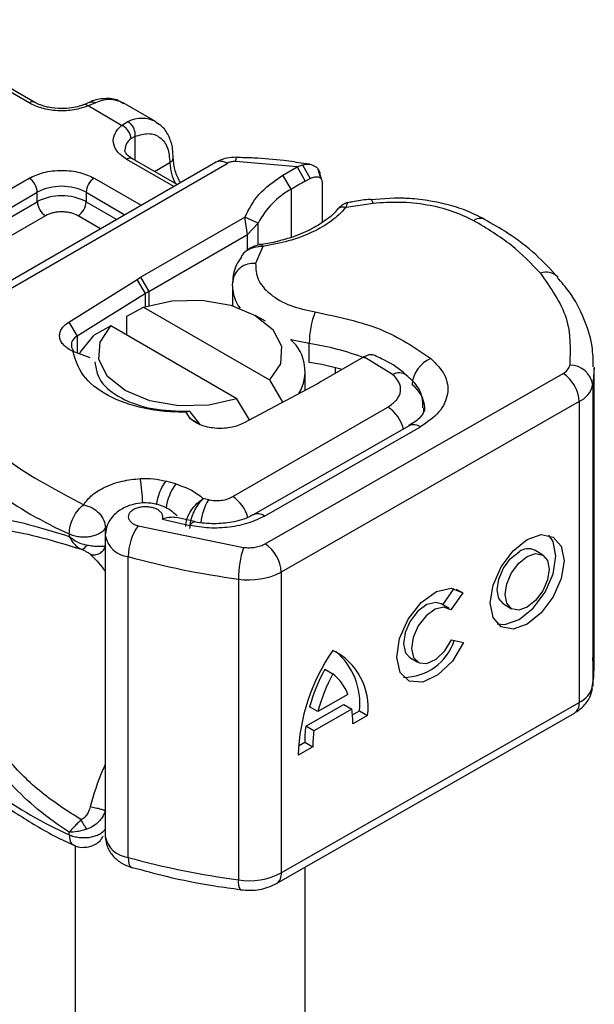
# Model space of a CAD drawing. Units: millimetres. Extents: x 0 to 420, y 0 to 297.
# Drawn here: x 148 to 150, y 78 to 81 of the extents above; entities that cross this region are included whole.
import ezdxf

# ---------------------------------------------------------------- set-up
doc = ezdxf.new("R2010")
doc.units = ezdxf.units.MM

msp = doc.modelspace()

# ---------------------------------------------------------------- linework, layer by layer
at = {"color": 7, "linetype": 'Continuous', "lineweight": 25}
for p, q in [((148.3518, 80.6451), (147.9369, 80.8846)), ((148.3684, 80.6467), (147.9536, 80.8862)), ((148.5276, 80.6473), (148.51, 80.6401)), ((148.5436, 80.6454), (148.5224, 80.6364)), ((148.6196, 80.5803), (148.5224, 80.6364)), ((148.7181, 80.5911), (148.6239, 80.6455)), ((148.6196, 80.5803), (148.6379, 80.591)), ((148.6582, 80.5485), (148.6469, 80.5421)), ((148.6582, 80.5485), (148.6582, 80.4795)), ((148.7706, 80.4033), (148.6346, 80.4818)), ((148.7804, 80.4089), (148.6513, 80.4835)), ((148.8918, 80.4732), (148.0233, 79.9719)), ((148.0567, 79.9686), (148.9251, 80.4699)), ((148.7151, 80.4466), (148.7596, 80.4723)), ((149.1288, 80.4602), (148.9501, 80.4755)), ((149.0871, 80.4362), (149.1288, 80.4602)), ((149.1288, 80.4602), (149.1441, 80.4664)), ((149.1288, 80.4602), (149.1517, 80.419)), ((149.1441, 80.4664), (149.1665, 80.4269)), ((149.165, 80.4675), (149.1475, 80.47)), ((149.197, 80.4265), (149.1895, 80.4527)), ((147.8475, 80.1363), (148.3518, 80.4274)), ((148.5403, 80.4274), (148.6763, 80.3489)), ((149.1113, 80.3957), (149.0871, 80.4362)), ((149.1517, 80.419), (149.1665, 80.4269)), ((149.1949, 80.4349), (149.1978, 80.4255)), ((149.1113, 80.3957), (149.1113, 80.256)), ((149.2005, 80.4167), (149.2005, 80.2991)), ((147.871, 80.0954), (148.3753, 80.3866)), ((148.3753, 80.3593), (148.3753, 80.3866)), ((148.5167, 80.3866), (148.5167, 80.3593)), ((148.5167, 80.3866), (148.6292, 80.3216)), ((149.41, 80.3698), (149.3415, 80.3649)), ((147.871, 80.0682), (148.3753, 80.3593)), ((148.5167, 80.3593), (148.6056, 80.308)), ((149.3483, 80.3542), (149.27, 80.3421)), ((148.3989, 80.3185), (147.8946, 80.0274)), ((148.5585, 80.2808), (148.4932, 80.3185)), ((148.6747, 80.1403), (148.9771, 80.3149)), ((148.9843, 80.2646), (148.9771, 80.3149)), ((149.0153, 80.297), (148.9771, 80.3149)), ((148.9843, 80.2646), (149.0153, 80.297)), ((149.0153, 80.2366), (149.0153, 80.297)), ((148.6983, 80.0995), (148.9843, 80.2646)), ((148.9843, 80.2195), (148.9843, 80.2646)), ((149.0291, 80.2297), (149.0081, 80.1799)), ((148.9722, 80.2087), (148.9657, 80.2002)), ((148.6645, 80.1342), (148.6747, 80.1403)), ((148.6747, 80.1403), (148.6983, 80.0995)), ((148.4665, 80.0104), (148.6645, 80.1342)), ((148.689, 80.0939), (148.6645, 80.1342)), ((148.9408, 80.1158), (148.9416, 80.1282)), ((148.9408, 80.1158), (148.9408, 80.0581)), ((148.689, 80.0939), (148.491, 79.9701)), ((148.689, 80.0558), (148.689, 80.0939)), ((148.6983, 80.0995), (148.6983, 80.0587)), ((148.6347, 80.0274), (148.6831, 80.0539)), ((148.6831, 80.0539), (149.0482, 79.8431)), ((148.6347, 79.9729), (148.6347, 80.0274)), ((149.0366, 80.0131), (149.0071, 80.0301)), ((148.4665, 80.0104), (148.491, 79.9701)), ((148.5888, 79.9995), (148.5404, 79.9729)), ((148.9539, 79.7887), (148.5888, 79.9995)), ((148.491, 79.9701), (148.491, 79.921)), ((149.1635, 79.894), (149.1635, 79.9484)), ((148.5282, 79.9072), (148.4788, 79.9256)), ((149.3189, 79.9081), (149.198, 79.8383)), ((149.3221, 79.9099), (149.3189, 79.9081)), ((149.4047, 79.8591), (149.3221, 79.9099)), ((149.0355, 79.3686), (149.899, 79.862)), ((149.1518, 79.8134), (149.1518, 79.8668)), ((149.2391, 79.862), (149.2391, 79.8788)), ((149.9888, 79.0062), (149.9888, 79.8772)), ((149.1873, 79.8323), (148.9729, 79.7181)), ((149.0482, 79.8431), (149.0862, 79.7785)), ((149.198, 79.8383), (149.1873, 79.8323)), ((149.9849, 79.8279), (149.9849, 78.9569)), ((148.99, 79.7272), (148.9539, 79.7887)), ((149.9459, 79.7803), (149.0824, 79.2868)), ((149.9459, 79.7803), (149.9459, 78.9093)), ((148.8163, 79.7524), (148.8067, 79.75)), ((148.8182, 79.7319), (148.8067, 79.75)), ((148.8189, 79.7502), (148.8163, 79.7524)), ((148.8471, 79.7142), (148.8189, 79.7502)), ((148.9417, 79.5053), (149.3913, 79.7648)), ((148.8182, 79.7319), (148.8471, 79.7142)), ((149.4527, 79.7106), (149.0009, 79.4524)), ((149.0339, 79.449), (149.4858, 79.7072)), ((148.7765, 79.5421), (148.7477, 79.5503)), ((148.871, 79.4965), (148.8563, 79.4997)), ((148.7377, 79.4403), (148.8169, 79.4218)), ((148.8311, 79.433), (148.7789, 79.4452)), ((148.4677, 79.3975), (148.4677, 79.3903)), ((148.5728, 79.4149), (148.5761, 79.4199)), ((148.5728, 79.3956), (148.5728, 79.4149)), ((148.6674, 79.4208), (148.9732, 79.3585)), ((148.5723, 79.3924), (148.5723, 78.5214)), ((149.8403, 79.3362), (149.8168, 79.3499)), ((148.6387, 78.4606), (148.6387, 79.3316)), ((149.0824, 79.2868), (149.0824, 78.4158)), ((148.9579, 79.2666), (148.9579, 78.3956)), ((149.5507, 79.1916), (149.5838, 79.2391)), ((149.6081, 79.2266), (149.5737, 79.1774)), ((149.5891, 79.2377), (149.6081, 79.2266)), ((149.5688, 79.1811), (149.5453, 79.1947)), ((149.7263, 79.1946), (149.7497, 79.1809)), ((149.5755, 79.0904), (149.6107, 79.0825)), ((149.4548, 79.0394), (149.4782, 79.0258)), ((149.2082, 79.0056), (149.2317, 78.9919)), ((149.2754, 78.9328), (149.188, 78.8829)), ((149.0824, 78.4158), (149.9459, 78.9093)), ((149.1533, 78.8408), (149.2632, 78.9036)), ((149.188, 78.8829), (149.1645, 78.8965)), ((149.2866, 78.89), (149.1767, 78.8272)), ((149.2632, 78.9036), (149.2866, 78.89)), ((149.2886, 78.8736), (149.309, 78.8853)), ((149.309, 78.8853), (149.3325, 78.8716)), ((149.0685, 78.3853), (149.9321, 78.8787)), ((149.3325, 78.8716), (149.2896, 78.8471)), ((149.1767, 78.8272), (149.1533, 78.8408)), ((149.1738, 78.7809), (149.1309, 78.7564)), ((149.1318, 78.784), (149.1504, 78.7946)), ((149.1504, 78.7946), (149.1738, 78.7809)), ((148.4677, 78.5266), (148.4677, 78.5337)), ((148.4852, 78.4949), (148.4852, 73.9333)), ((148.6485, 78.4315), (148.6502, 78.431)), ((149.1518, 73.9333), (149.1518, 78.4329))]:
    msp.add_line(p, q, dxfattribs=at)
at = {"color": 7, "linetype": 'Continuous', "lineweight": 25, "flags": 128}
for points in [[(149.3413, 80.3661), (149.3415, 80.3661), (149.3436, 80.3646), (149.3459, 80.3606), (149.3483, 80.3542)], [(148.6831, 80.0539), (148.7647, 80.072), (148.8521, 80.074), (148.9359, 80.0595), (149.0071, 80.0301), (149.0579, 79.989), (149.083, 79.9407), (149.0797, 79.8902), (149.0482, 79.8431)], [(148.9539, 79.7887), (148.8723, 79.7705), (148.7849, 79.7686), (148.7011, 79.783), (148.6299, 79.8124), (148.5791, 79.8535), (148.554, 79.9019), (148.5573, 79.9523), (148.5888, 79.9995)], [(148.4974, 79.9185), (148.5011, 79.9256), (148.5404, 79.9729)], [(149.1635, 79.9484), (149.1148, 79.9586), (149.1103, 79.9598)], [(149.9888, 79.8805), (149.9885, 79.8647), (149.9849, 79.8279)], [(149.495, 79.7624), (149.4944, 79.7529), (149.4926, 79.7444)], [(148.8169, 79.4218), (148.8214, 79.4278), (148.8258, 79.4315), (148.8298, 79.4327), (148.8309, 79.4326)], [(149.795, 79.3812), (149.8359, 79.3952), (149.8705, 79.3884), (149.8936, 79.3618), (149.9018, 79.3195), (149.8936, 79.268), (149.8705, 79.2149), (149.8359, 79.1686), (149.795, 79.1359), (149.7541, 79.1219), (149.7195, 79.1287), (149.6964, 79.1552), (149.6882, 79.1975), (149.6964, 79.2491), (149.7195, 79.3021), (149.7541, 79.3485), (149.795, 79.3812)], [(149.7085, 79.1372), (149.7307, 79.1355), (149.7715, 79.1496), (149.8124, 79.1822), (149.847, 79.2286), (149.8702, 79.2816), (149.8783, 79.3332), (149.8702, 79.3755), (149.858, 79.3936)], [(149.7263, 79.1946), (149.7125, 79.2104), (149.7077, 79.2357), (149.7125, 79.2666), (149.7264, 79.2983), (149.7471, 79.3261), (149.7715, 79.3456)], [(149.795, 79.3319), (149.8194, 79.3403), (149.8402, 79.3362), (149.854, 79.3203), (149.8589, 79.295), (149.854, 79.2642), (149.8402, 79.2325), (149.8194, 79.2047), (149.795, 79.1851), (149.7705, 79.1768), (149.7498, 79.1808), (149.736, 79.1967), (149.7311, 79.222), (149.736, 79.2529), (149.7498, 79.2846), (149.7705, 79.3124), (149.795, 79.3319)], [(149.6107, 79.0825), (149.5782, 79.0294), (149.5364, 78.989), (149.4923, 78.9683), (149.4535, 78.9708), (149.4268, 78.9961), (149.4168, 79.0399), (149.425, 79.0946), (149.4502, 79.1508), (149.488, 79.1988), (149.5319, 79.2305), (149.5744, 79.2403), (149.6081, 79.2266)], [(149.5453, 79.1947), (149.5301, 79.199), (149.5047, 79.1929), (149.4785, 79.1739), (149.456, 79.1451), (149.4411, 79.1116), (149.4362, 79.079), (149.4422, 79.0529), (149.4548, 79.0394)], [(149.5737, 79.1774), (149.5535, 79.1853), (149.5281, 79.1792), (149.502, 79.1602), (149.4795, 79.1314), (149.4645, 79.0979), (149.4596, 79.0653), (149.4657, 79.0392), (149.4816, 79.0241), (149.5047, 79.0225), (149.531, 79.0348), (149.556, 79.0588), (149.5755, 79.0904)], [(149.9849, 78.9569), (149.9885, 78.9938), (149.9888, 79.0062)], [(148.6387, 78.4606), (148.6392, 78.4507), (148.6409, 78.4424), (148.6435, 78.4362), (148.6471, 78.4323), (148.6485, 78.4315)]]:
    msp.add_lwpolyline(points, dxfattribs=at)
at = {"color": 7, "linetype": 'Continuous', "lineweight": 25}
for centre, radius, start, end in [((148.5838, 80.5661), 0.0889, 63.2516, 116.9054), ((148.3614, 80.6325), 0.0159, 62.6873, 127.3879), ((148.678, 80.5121), 0.0885, 62.0602, 116.9846), ((148.672, 80.507), 0.0431, 125.496, 177.4361), ((148.6444, 80.4682), 0.0168, 65.6929, 125.6176), ((148.7526, 80.4877), 0.0169, 294.5083, 352.7863), ((148.9829, 80.4774), 0.0328, 161.591, 183.2198), ((148.9006, 80.4767), 0.1411, 181.8073, 207.3846), ((148.9056, 80.4427), 0.0335, 54.3824, 114.3071), ((148.3241, 80.3842), 0.0512, 2.6055, 57.3945), ((148.5679, 80.3842), 0.0512, 122.6055, 177.3945), ((148.446, 80.2501), 0.1537, 62.6097, 117.3903), ((149.23, 80.1842), 0.2425, 119.2929, 152.2842), ((149.6043, 79.5878), 0.9464, 118.5677, 121.3899), ((148.446, 80.2229), 0.1537, 62.6097, 117.3903), ((148.4265, 80.3617), 0.0512, 182.6055, 237.3945), ((148.4656, 80.3617), 0.0512, 302.6055, 357.3945), ((149.6599, 80.2781), 0.0327, 68.6984, 126.8556), ((148.9997, 80.122), 0.0585, 81.8364, 173.8611), ((149.8503, 80.1076), 0.0475, 45.1165, 110.7695), ((149.0536, 80.1176), 0.1128, 180.9456, 216.3517), ((148.8522, 79.8328), 0.3079, 119.9871, 122.0129), ((149.419, 79.948), 0.2555, 158.8746, 179.8961), ((148.5018, 79.9445), 0.0278, 112.8411, 219.1628), ((149.0275, 79.8678), 0.1238, 328.741, 47.9838), ((149.0509, 79.1921), 0.7647, 69.0611, 81.5286), ((149.0424, 79.0975), 0.8056, 74.4047, 81.3539), ((149.5512, 79.8228), 0.09, 113.1474, 176.1349), ((149.8836, 79.8945), 0.0359, 295.3441, 346.1142), ((149.92, 79.8206), 0.0653, 6.4143, 91.3473), ((149.4235, 79.8236), 0.0401, 55.2232, 118.0209), ((149.8431, 79.7756), 0.1029, 2.5683, 57.093), ((149.4115, 79.7579), 0.0868, 2.9453, 54.9151), ((149.9151, 79.8452), 0.0718, 295.3441, 346.1142), ((149.3355, 79.6778), 0.1033, 13.0425, 57.3163), ((149.4663, 79.6802), 0.0333, 54.0749, 114.0252), ((148.9288, 80.4418), 1.1415, 221.2555, 246.1765), ((148.1115, 79.4669), 0.5696, 1.976, 9.1832), ((148.866, 79.4625), 0.1473, 143.4025, 172.4999), ((148.8951, 79.454), 0.1477, 143.4134, 173.0636), ((149.0247, 79.4095), 0.1766, 150.493, 173.1528), ((148.8843, 79.4172), 0.1051, 15.44, 56.915), ((149.0147, 79.4241), 0.0315, 52.2647, 117.291), ((148.7965, 79.3299), 0.1578, 144.863, 179.3939), ((148.6461, 79.4062), 0.075, 190.0857, 264.3015), ((148.9796, 79.2822), 0.1029, 2.5683, 57.093), ((149.2428, 79.2663), 0.2849, 161.1149, 179.9344), ((149.7975, 79.3124), 0.0421, 62.6972, 128.0257), ((149.2849, 81.6896), 2.4449, 254.6745, 262.3143), ((148.989, 79.4683), 0.204, 261.2202, 297.2182), ((149.4359, 79.1378), 0.1557, 270.4117, 341.5629), ((149.697, 78.737), 0.5664, 145.2358, 178.0398), ((149.1506, 78.8955), 0.1834, 352.51, 63.7643), ((149.1138, 78.9065), 0.1964, 353.79, 49.7167), ((149.668, 78.7581), 0.5222, 151.7011, 164.6219), ((149.6915, 78.7444), 0.5222, 151.7011, 164.6219), ((149.153, 78.888), 0.1304, 20.1026, 52.8545), ((149.9151, 78.9742), 0.0718, 295.3441, 346.1142), ((149.0188, 78.8501), 0.2708, 359.362, 8.4671), ((149.9133, 78.9056), 0.0328, 304.8928, 6.3878), ((149.4893, 78.7963), 0.3389, 172.4495, 180.2876), ((149.5127, 78.7826), 0.3389, 172.4495, 180.2876), ((148.9288, 79.5708), 1.1415, 221.2555, 246.1765), ((148.6463, 78.5356), 0.0753, 190.8526, 264.1832), ((149.2849, 80.8186), 2.4449, 254.6745, 262.3143), ((148.989, 78.5973), 0.204, 261.2202, 297.2182), ((149.0508, 78.4118), 0.0319, 303.894, 7.365), ((148.9921, 78.3884), 0.0349, 167.9731, 217.6459)]:
    msp.add_arc(centre, radius, start, end, dxfattribs=at)
for points, knots in [([(148.6246, 80.6427), (148.6201, 80.646), (148.6045, 80.6575), (148.5707, 80.6588), (148.5424, 80.6549), (148.5286, 80.6475), (148.5276, 80.6469)], [0, 0, 0, 0, 0.168224, 0.584784, 0.967148, 1, 1, 1, 1]), ([(148.5224, 80.6364), (148.5093, 80.6322), (148.4821, 80.6233), (148.4341, 80.6213), (148.3875, 80.6281), (148.3634, 80.6396), (148.3518, 80.6451)], [0, 0, 0, 0, 0.242235, 0.5, 0.757765, 1, 1, 1, 1]), ([(148.446, 80.6287), (148.4329, 80.6294), (148.4146, 80.6304), (148.3915, 80.6365), (148.3778, 80.6414), (148.371, 80.6456), (148.3689, 80.6469)], [0, 0, 0, 0, 0.441085, 0.611998, 0.878197, 1, 1, 1, 1]), ([(148.5097, 80.6403), (148.5055, 80.6386), (148.4951, 80.6346), (148.4734, 80.6299), (148.4558, 80.6291), (148.446, 80.6287)], [0, 0, 0, 0, 0.236764, 0.574216, 1, 1, 1, 1]), ([(148.5224, 80.6364), (148.5199, 80.6382), (148.5152, 80.6414), (148.5116, 80.6403), (148.5099, 80.6397)], [0, 0, 0, 0, 0.54289, 1, 1, 1, 1]), ([(148.5277, 80.6469), (148.5298, 80.6477), (148.5347, 80.6495), (148.5404, 80.6468), (148.5436, 80.6454)], [0, 0, 0, 0, 0.443001, 1, 1, 1, 1]), ([(148.6346, 80.4818), (148.625, 80.4885), (148.6052, 80.5025), (148.5935, 80.5294), (148.5969, 80.557), (148.6122, 80.5727), (148.6196, 80.5803)], [0, 0, 0, 0, 0.242235, 0.5, 0.757765, 1, 1, 1, 1]), ([(148.7687, 80.4856), (148.7686, 80.4948), (148.7683, 80.5168), (148.7583, 80.5478), (148.7421, 80.5752), (148.7254, 80.5846), (148.7189, 80.5882)], [0, 0, 0, 0, 0.208243, 0.500584, 0.807024, 1, 1, 1, 1]), ([(148.6582, 80.5485), (148.6714, 80.5524), (148.6989, 80.5605), (148.7325, 80.5478), (148.7554, 80.518), (148.7582, 80.4872), (148.7596, 80.4723)], [0, 0, 0, 0, 0.241829, 0.5, 0.758171, 1, 1, 1, 1]), ([(148.6517, 80.4836), (148.6491, 80.485), (148.6415, 80.4892), (148.634, 80.4968), (148.6292, 80.5044), (148.6291, 80.5074), (148.6291, 80.5089)], [0, 0, 0, 0, 0.140534, 0.409391, 0.691336, 1, 1, 1, 1]), ([(148.7899, 80.4144), (148.7843, 80.4257), (148.7722, 80.4501), (148.7703, 80.4734), (148.7693, 80.4859)], [0, 0, 0, 0, 0.465406, 1, 1, 1, 1]), ([(148.9518, 80.4878), (148.9425, 80.4875), (148.9213, 80.4869), (148.9024, 80.4781), (148.8918, 80.4732)], [0, 0, 0, 0, 0.436559, 1, 1, 1, 1]), ([(149.1475, 80.47), (149.1284, 80.4729), (149.0809, 80.48), (149.0152, 80.4858), (148.9688, 80.4868), (148.9517, 80.4871)], [0, 0, 0, 0, 0.297635, 0.741149, 1, 1, 1, 1]), ([(148.3518, 80.4274), (148.3649, 80.4335), (148.3851, 80.4429), (148.4188, 80.4488), (148.446, 80.4505), (148.4732, 80.4488), (148.5069, 80.4429), (148.5272, 80.4335), (148.5403, 80.4274)], [0, 0, 0, 0, 0.239443, 0.369636, 0.5, 0.630193, 0.760557, 1, 1, 1, 1]), ([(149.1441, 80.4664), (149.1511, 80.4674), (149.1643, 80.4694), (149.1809, 80.4626), (149.1926, 80.451), (149.1942, 80.44), (149.1949, 80.4349)], [0, 0, 0, 0, 0.2949533, 0.5626064, 0.7961003, 1, 1, 1, 1]), ([(149.1665, 80.4269), (149.1709, 80.4288), (149.1796, 80.4324), (149.1893, 80.4316), (149.1952, 80.4286), (149.1982, 80.4254), (149.2001, 80.4214), (149.2004, 80.4182), (149.2005, 80.4167)], [0, 0, 0, 0, 0.29126, 0.565446, 0.687924, 0.802834, 0.90333, 1, 1, 1, 1]), ([(149.3413, 80.3657), (149.3389, 80.3656), (149.3213, 80.3646), (149.299, 80.3611), (149.2798, 80.357), (149.275, 80.356)], [0, 0, 0, 0, 0.104343, 0.776428, 1, 1, 1, 1]), ([(149.6718, 80.3077), (149.654, 80.3169), (149.6203, 80.3343), (149.5659, 80.3509), (149.5111, 80.3625), (149.4596, 80.3688), (149.4246, 80.3695), (149.41, 80.3698)], [0, 0, 0, 0, 0.238902, 0.451837, 0.631946, 0.846536, 1, 1, 1, 1]), ([(149.2447, 80.3365), (149.2446, 80.3365), (149.2379, 80.3262), (149.214, 80.3067), (149.1723, 80.2796), (149.1233, 80.2584), (149.0727, 80.2445), (149.0392, 80.2365), (149.021, 80.2353), (149.0188, 80.2351)], [0, 0, 0, 0, 0.000968, 0.215438, 0.420586, 0.64754, 0.82054, 0.977534, 1, 1, 1, 1]), ([(149.27, 80.3421), (149.2569, 80.3289), (149.2304, 80.3021), (149.1725, 80.2695), (149.1051, 80.2437), (149.0542, 80.2343), (149.0291, 80.2297)], [0, 0, 0, 0, 0.247061, 0.5, 0.752939, 1, 1, 1, 1]), ([(149.2753, 80.3566), (149.2729, 80.356), (149.2683, 80.355), (149.2604, 80.3505), (149.2521, 80.3445), (149.247, 80.339), (149.2445, 80.3363)], [0, 0, 0, 0, 0.264514, 0.516438, 0.760253, 1, 1, 1, 1]), ([(149.27, 80.3421), (149.2662, 80.3428), (149.2584, 80.3441), (149.2493, 80.3415), (149.2461, 80.3374), (149.2449, 80.3359)], [0, 0, 0, 0, 0.382999, 0.765998, 1, 1, 1, 1]), ([(149.275, 80.3558), (149.2745, 80.3555), (149.2731, 80.3547), (149.2712, 80.3468), (149.27, 80.3421)], [0, 0, 0, 0, 0.4147636, 1, 1, 1, 1]), ([(149.6402, 80.3043), (149.6202, 80.3139), (149.5796, 80.3335), (149.5055, 80.3512), (149.4266, 80.3596), (149.3742, 80.356), (149.3483, 80.3542)], [0, 0, 0, 0, 0.246452, 0.5, 0.753548, 1, 1, 1, 1]), ([(148.4932, 80.3185), (148.4866, 80.3216), (148.4765, 80.3263), (148.4596, 80.3292), (148.446, 80.3301), (148.4324, 80.3292), (148.4156, 80.3263), (148.4055, 80.3216), (148.3989, 80.3185)], [0, 0, 0, 0, 0.239443, 0.3695502, 0.4999998, 0.6301073, 0.760557, 1, 1, 1, 1]), ([(149.8838, 80.1406), (149.8633, 80.1628), (149.8211, 80.2085), (149.7487, 80.2642), (149.6939, 80.2948), (149.6713, 80.3075)], [0, 0, 0, 0, 0.3559022, 0.7328981, 1, 1, 1, 1]), ([(149.0243, 80.2354), (149.02, 80.2346), (149.0112, 80.2329), (148.9974, 80.2276), (148.9836, 80.2199), (148.9761, 80.2125), (148.9722, 80.2087)], [0, 0, 0, 0, 0.226799, 0.467129, 0.723992, 1, 1, 1, 1]), ([(149.0291, 80.2297), (149.0203, 80.2292), (149.0031, 80.2283), (148.9844, 80.219), (148.9746, 80.212), (148.9722, 80.2088), (148.9722, 80.2087)], [0, 0, 0, 0, 0.401057, 0.783578, 0.998456, 1, 1, 1, 1]), ([(149.0243, 80.2348), (149.0249, 80.235), (149.0262, 80.2354), (149.028, 80.2319), (149.0291, 80.2297)], [0, 0, 0, 0, 0.376824, 1, 1, 1, 1]), ([(148.967, 80.1994), (148.9631, 80.1936), (148.9496, 80.1736), (148.9406, 80.1473), (148.942, 80.128), (148.9422, 80.1257)], [0, 0, 0, 0, 0.26121, 0.908277, 1, 1, 1, 1]), ([(149.0081, 80.1799), (149.0087, 80.1648), (149.0101, 80.1336), (149.0471, 80.0905), (149.1055, 80.0563), (149.1561, 80.0453), (149.1807, 80.04)], [0, 0, 0, 0, 0.242385, 0.5, 0.757615, 1, 1, 1, 1]), ([(149.9866, 79.881), (149.9863, 79.9008), (149.9856, 79.9481), (149.9614, 80.0211), (149.9272, 80.0884), (149.8947, 80.1258), (149.8824, 80.14)], [0, 0, 0, 0, 0.2154698, 0.5144627, 0.8162011, 1, 1, 1, 1]), ([(148.8067, 79.75), (148.786, 79.7501), (148.7447, 79.7505), (148.6646, 79.7632), (148.575, 79.7948), (148.5001, 79.8546), (148.4859, 79.9019), (148.4788, 79.9256)], [0, 0, 0, 0, 0.125284, 0.250691, 0.500042, 0.749185, 1, 1, 1, 1]), ([(149.3534, 79.9139), (149.3493, 79.9152), (149.3428, 79.9173), (149.3317, 79.9148), (149.3254, 79.9116), (149.3221, 79.9099)], [0, 0, 0, 0, 0.444902, 0.716527, 1, 1, 1, 1]), ([(149.4456, 79.8559), (149.4422, 79.8591), (149.422, 79.8779), (149.3904, 79.8971), (149.3598, 79.9106), (149.3532, 79.9135)], [0, 0, 0, 0, 0.134475, 0.812601, 1, 1, 1, 1]), ([(148.542, 79.896), (148.5452, 79.8765), (148.5516, 79.8374), (148.6145, 79.7883), (148.7062, 79.7551), (148.7796, 79.7533), (148.8163, 79.7524)], [0, 0, 0, 0, 0.25, 0.5, 0.75, 1, 1, 1, 1]), ([(149.5158, 79.9055), (149.5309, 79.8903), (149.5619, 79.8587), (149.5691, 79.8029), (149.5453, 79.7486), (149.5052, 79.7207), (149.4858, 79.7072)], [0, 0, 0, 0, 0.242109, 0.5, 0.757891, 1, 1, 1, 1]), ([(149.3913, 79.7648), (149.4004, 79.7712), (149.4193, 79.7846), (149.4304, 79.8104), (149.4268, 79.8369), (149.4119, 79.8518), (149.4047, 79.8591)], [0, 0, 0, 0, 0.242109, 0.5, 0.757891, 1, 1, 1, 1]), ([(149.4929, 79.7625), (149.4928, 79.7727), (149.4926, 79.7984), (149.4742, 79.8317), (149.4539, 79.8487), (149.4456, 79.8556)], [0, 0, 0, 0, 0.279315, 0.704425, 1, 1, 1, 1]), ([(149.4976, 79.7623), (149.4978, 79.7611), (149.4984, 79.7564), (149.4938, 79.7458), (149.479, 79.7264), (149.4584, 79.7148), (149.4514, 79.7109)], [0, 0, 0, 0, 0.11991, 0.443607, 0.812533, 1, 1, 1, 1]), ([(148.5098, 79.4818), (148.517, 79.4914), (148.5319, 79.5111), (148.5712, 79.5346), (148.6196, 79.5517), (148.656, 79.5558), (148.6739, 79.5578)], [0, 0, 0, 0, 0.244959, 0.5, 0.755041, 1, 1, 1, 1]), ([(148.7803, 79.4496), (148.7742, 79.4552), (148.7627, 79.4657), (148.7371, 79.4792), (148.7072, 79.4872), (148.6746, 79.4877), (148.6435, 79.4815), (148.6177, 79.4693), (148.598, 79.4533), (148.5845, 79.4367), (148.5744, 79.416), (148.573, 79.4004), (148.5723, 79.3924)], [0, 0, 0, 0, 0.093259, 0.176123, 0.313201, 0.420967, 0.52622, 0.654138, 0.729058, 0.811792, 0.902307, 1, 1, 1, 1]), ([(148.8054, 79.4187), (148.8061, 79.4258), (148.8071, 79.4369), (148.8139, 79.4531), (148.823, 79.4689), (148.8375, 79.4868), (148.8501, 79.4954), (148.8563, 79.4997)], [0, 0, 0, 0, 0.233497, 0.364782, 0.505811, 0.753847, 1, 1, 1, 1]), ([(148.8563, 79.4997), (148.8514, 79.4948), (148.8414, 79.4849), (148.8301, 79.4655), (148.8232, 79.4487), (148.8179, 79.4316), (148.817, 79.4202), (148.8164, 79.4128)], [0, 0, 0, 0, 0.246047, 0.494394, 0.630494, 0.760142, 1, 1, 1, 1]), ([(148.7377, 79.4403), (148.7384, 79.4429), (148.7398, 79.4482), (148.7369, 79.4563), (148.7304, 79.4638), (148.7204, 79.4697), (148.7084, 79.4738), (148.695, 79.4758), (148.6808, 79.4757), (148.667, 79.4732), (148.6549, 79.4685), (148.646, 79.4622), (148.6403, 79.4549), (148.6384, 79.4469), (148.6402, 79.4387), (148.6463, 79.4311), (148.6554, 79.4248), (148.6634, 79.4221), (148.6674, 79.4208)], [0, 0, 0, 0, 0.061503, 0.123083, 0.187967, 0.253009, 0.312641, 0.372431, 0.436136, 0.499997, 0.563702, 0.627563, 0.687194, 0.746984, 0.811868, 0.876911, 0.938417, 1, 1, 1, 1]), ([(148.9999, 79.4526), (148.997, 79.4507), (148.9885, 79.4453), (148.9672, 79.4376), (148.9336, 79.4289), (148.9058, 79.4275), (148.8886, 79.4267)], [0, 0, 0, 0, 0.125218, 0.3617597, 0.6040721, 1, 1, 1, 1]), ([(148.1007, 79.3825), (148.1078, 79.394), (148.1223, 79.4175), (148.1532, 79.4368), (148.191, 79.4466), (148.2489, 79.4468), (148.337, 79.4304), (148.4227, 79.4041), (148.4677, 79.3903)], [0, 0, 0, 0, 0.120098, 0.246194, 0.367409, 0.495819, 0.735593, 1, 1, 1, 1]), ([(148.7786, 79.4437), (148.7733, 79.4447), (148.7616, 79.4469), (148.7461, 79.4426), (148.7377, 79.4403)], [0, 0, 0, 0, 0.453514, 1, 1, 1, 1]), ([(149.0339, 79.449), (149.0192, 79.4418), (148.9893, 79.4272), (148.9328, 79.4157), (148.8732, 79.4127), (148.8354, 79.4188), (148.8169, 79.4218)], [0, 0, 0, 0, 0.244907, 0.5, 0.755093, 1, 1, 1, 1]), ([(148.8886, 79.4267), (148.8691, 79.4274), (148.8489, 79.4281), (148.8315, 79.4325), (148.8309, 79.4327)], [0, 0, 0, 0, 0.966876, 1, 1, 1, 1]), ([(148.1465, 79.3793), (148.165, 79.3913), (148.2024, 79.4157), (148.2865, 79.4103), (148.3858, 79.3887), (148.4636, 79.3649), (148.5028, 79.3529)], [0, 0, 0, 0, 0.242862, 0.491502, 0.744271, 1, 1, 1, 1]), ([(148.4677, 79.3903), (148.4751, 79.3845), (148.4867, 79.3755), (148.505, 79.3679), (148.5145, 79.3659), (148.5189, 79.365)], [0, 0, 0, 0, 0.4901374, 0.7599921, 1, 1, 1, 1]), ([(148.4677, 79.3903), (148.4723, 79.3823), (148.4793, 79.3702), (148.4921, 79.3585), (148.4992, 79.3548), (148.5028, 79.3529)], [0, 0, 0, 0, 0.4904845, 0.7420294, 1, 1, 1, 1]), ([(148.9732, 79.3585), (148.9788, 79.358), (148.9899, 79.3569), (149.0068, 79.3586), (149.0226, 79.3622), (149.0312, 79.3665), (149.0355, 79.3686)], [0, 0, 0, 0, 0.249865, 0.499991, 0.749866, 1, 1, 1, 1]), ([(148.5028, 79.3529), (148.5039, 79.3529), (148.5062, 79.3529), (148.5104, 79.3553), (148.5147, 79.3592), (148.5175, 79.3631), (148.5189, 79.365)], [0, 0, 0, 0, 0.249881, 0.5, 0.750119, 1, 1, 1, 1]), ([(148.5028, 79.3529), (148.506, 79.3515), (148.5126, 79.3488), (148.5227, 79.3437), (148.5265, 79.3407), (148.5289, 79.3387)], [0, 0, 0, 0, 0.241535, 0.503262, 1, 1, 1, 1]), ([(148.5189, 79.365), (148.525, 79.3641), (148.5381, 79.3622), (148.5528, 79.3614), (148.5653, 79.3614), (148.57, 79.3624), (148.5728, 79.363)], [0, 0, 0, 0, 0.243133, 0.518547, 0.70904, 1, 1, 1, 1]), ([(148.5289, 79.3387), (148.5311, 79.338), (148.5356, 79.3368), (148.5426, 79.3368), (148.5495, 79.3381), (148.556, 79.3409), (148.5619, 79.345), (148.5668, 79.3502), (148.5707, 79.3563), (148.5721, 79.3608), (148.5728, 79.363)], [0, 0, 0, 0, 0.124972, 0.250008, 0.374986, 0.499914, 0.625011, 0.750056, 0.87502, 1, 1, 1, 1]), ([(148.5289, 79.3387), (148.5388, 79.3289), (148.5506, 79.3172), (148.5691, 79.2933), (148.5723, 79.2892)], [0, 0, 0, 0, 0.827919, 1, 1, 1, 1]), ([(148.4677, 78.5337), (148.4368, 78.5547), (148.3772, 78.5952), (148.3006, 78.669), (148.239, 78.7447), (148.1912, 78.8206), (148.1405, 78.9202), (148.1167, 79.0015), (148.1007, 79.0558)], [0, 0, 0, 0, 0.179539, 0.347186, 0.504848, 0.633312, 0.754587, 1, 1, 1, 1]), ([(149.9821, 78.9502), (149.9846, 78.9616), (149.9912, 78.9913), (149.9873, 79.0213), (149.9849, 79.0399)], [0, 0, 0, 0, 0.382059, 1, 1, 1, 1]), ([(148.5028, 78.5696), (148.4636, 78.5945), (148.3858, 78.644), (148.2865, 78.743), (148.2025, 78.8589), (148.165, 78.95), (148.1465, 78.995)], [0, 0, 0, 0, 0.255731, 0.508498, 0.757132, 1, 1, 1, 1]), ([(149.9321, 78.8787), (149.9413, 78.885), (149.9605, 78.898), (149.9782, 78.924), (149.9826, 78.9429), (149.9843, 78.95)], [0, 0, 0, 0, 0.363938, 0.761472, 1, 1, 1, 1]), ([(148.0801, 78.7924), (148.1029, 78.7664), (148.1509, 78.7115), (148.2425, 78.6354), (148.3502, 78.5643), (148.431, 78.518), (148.478, 78.498), (148.4818, 78.4964)], [0, 0, 0, 0, 0.226339, 0.478178, 0.728904, 0.977897, 1, 1, 1, 1]), ([(148.5723, 78.7296), (148.5693, 78.7233), (148.5509, 78.6857), (148.5389, 78.6433), (148.5289, 78.6079)], [0, 0, 0, 0, 0.167045, 1, 1, 1, 1]), ([(148.5289, 78.6079), (148.5265, 78.6003), (148.5227, 78.5888), (148.5126, 78.5761), (148.506, 78.5717), (148.5028, 78.5696)], [0, 0, 0, 0, 0.496732, 0.75844, 1, 1, 1, 1]), ([(148.5289, 78.6079), (148.534, 78.6069), (148.5442, 78.6049), (148.5584, 78.6011), (148.5685, 78.5979), (148.5714, 78.5965), (148.5728, 78.5957)], [0, 0, 0, 0, 0.279493, 0.559171, 0.779558, 1, 1, 1, 1]), ([(148.5028, 78.5696), (148.4992, 78.5662), (148.4921, 78.5595), (148.4793, 78.5467), (148.4723, 78.5389), (148.4677, 78.5337)], [0, 0, 0, 0, 0.257971, 0.509515, 1, 1, 1, 1]), ([(148.5189, 78.5425), (148.5175, 78.5445), (148.5147, 78.5484), (148.5104, 78.5553), (148.5062, 78.5625), (148.5039, 78.5673), (148.5028, 78.5696)], [0, 0, 0, 0, 0.249881, 0.5, 0.750119, 1, 1, 1, 1]), ([(148.5728, 78.5957), (148.57, 78.589), (148.5653, 78.5779), (148.5528, 78.5626), (148.5381, 78.5503), (148.525, 78.545), (148.5189, 78.5425)], [0, 0, 0, 0, 0.290938, 0.481448, 0.75685, 1, 1, 1, 1]), ([(148.5189, 78.5425), (148.5145, 78.5412), (148.505, 78.5383), (148.4867, 78.5345), (148.4751, 78.534), (148.4677, 78.5337)], [0, 0, 0, 0, 0.23999, 0.509863, 1, 1, 1, 1]), ([(148.4677, 78.5266), (148.4684, 78.5201), (148.4698, 78.5071), (148.4759, 78.4973), (148.481, 78.4966), (148.4816, 78.4966)], [0, 0, 0, 0, 0.472828, 0.945657, 1, 1, 1, 1]), ([(148.5239, 78.4912), (148.532, 78.494), (148.5453, 78.4986), (148.5596, 78.5106), (148.5641, 78.5191), (148.5661, 78.5227)], [0, 0, 0, 0, 0.4735784, 0.772179, 1, 1, 1, 1]), ([(148.5723, 78.5214), (148.5735, 78.5112), (148.5758, 78.4911), (148.5937, 78.4644), (148.6186, 78.4431), (148.6388, 78.4353), (148.6486, 78.4315)], [0, 0, 0, 0, 0.263872, 0.521994, 0.768951, 1, 1, 1, 1]), ([(148.4814, 78.4963), (148.4816, 78.4961), (148.4882, 78.4913), (148.5036, 78.489), (148.5176, 78.4905), (148.5239, 78.4912)], [0, 0, 0, 0, 0.022865, 0.560654, 1, 1, 1, 1]), ([(148.6504, 78.432), (148.6831, 78.423), (148.7606, 78.4018), (148.8663, 78.381), (148.9395, 78.3711), (148.9645, 78.3677)], [0, 0, 0, 0, 0.324433, 0.768739, 1, 1, 1, 1]), ([(148.9642, 78.367), (148.9741, 78.3662), (149.001, 78.3639), (149.0378, 78.3702), (149.0605, 78.3814), (149.0685, 78.3853)], [0, 0, 0, 0, 0.272004, 0.741117, 1, 1, 1, 1])]:
    msp.add_open_spline(points, degree=3, knots=knots, dxfattribs=at)
for points in [[(148.6469, 80.5421), (148.6465, 80.5458), (148.6457, 80.5533), (148.6394, 80.5648), (148.6303, 80.5748), (148.6232, 80.5785), (148.6196, 80.5803)], [(148.6379, 80.591), (148.6409, 80.5887), (148.647, 80.5843), (148.654, 80.5731), (148.6584, 80.5605), (148.6582, 80.5525), (148.6582, 80.5485)], [(148.9501, 80.4755), (148.9478, 80.4755), (148.9432, 80.4755), (148.9365, 80.4744), (148.9303, 80.4726), (148.9268, 80.4708), (148.9251, 80.4699)], [(148.9771, 80.3149), (148.9882, 80.3373), (149.0104, 80.3821), (149.0615, 80.4181), (149.0871, 80.4362)], [(149.8335, 80.152), (149.8071, 80.1798), (149.7543, 80.2355), (149.6783, 80.2814), (149.6402, 80.3043)], [(149.8335, 80.152), (149.8635, 80.1093), (149.9236, 80.024), (149.9202, 79.9319), (149.9185, 79.8859)], [(149.1807, 80.04), (149.2468, 80.0261), (149.3789, 79.9982), (149.4702, 79.9364), (149.5158, 79.9055)], [(148.4788, 79.9256), (148.4736, 79.9282), (148.4632, 79.9335), (148.4515, 79.9435), (148.4435, 79.9546), (148.4396, 79.9664), (148.4401, 79.9784), (148.4448, 79.9901), (148.4534, 80.0011), (148.4622, 80.0073), (148.4665, 80.0104)], [(148.1307, 79.7601), (148.1805, 79.7076), (148.2802, 79.6027), (148.4332, 79.5221), (148.5098, 79.4818)], [(148.9729, 79.7181), (148.967, 79.7154), (148.9554, 79.7099), (148.9344, 79.7048), (148.9122, 79.7024), (148.8896, 79.703), (148.8678, 79.7064), (148.8479, 79.7126), (148.8306, 79.721), (148.8223, 79.7283), (148.8182, 79.7319)], [(148.6739, 79.5578), (148.6866, 79.5581), (148.7122, 79.5586), (148.7359, 79.5531), (148.7477, 79.5503)], [(148.7765, 79.5421), (148.7924, 79.5367), (148.8243, 79.5259), (148.8457, 79.5084), (148.8563, 79.4997)], [(148.4677, 79.3975), (148.4683, 79.4051), (148.4696, 79.4203), (148.4793, 79.4452), (148.4932, 79.4676), (148.5043, 79.4771), (148.5098, 79.4818)], [(148.5098, 79.4818), (148.518, 79.4794), (148.5346, 79.4744), (148.5554, 79.4577), (148.57, 79.4368), (148.5719, 79.4222), (148.5728, 79.4149)], [(148.871, 79.4965), (148.8772, 79.4955), (148.8895, 79.4934), (148.9088, 79.4944), (148.9271, 79.4981), (148.9368, 79.5029), (148.9417, 79.5053)], [(148.4677, 79.3975), (148.472, 79.3958), (148.4808, 79.3922), (148.4962, 79.3893), (148.5123, 79.3885), (148.5283, 79.39), (148.5432, 79.3936), (148.5561, 79.3992), (148.5666, 79.4063), (148.5707, 79.412), (148.5728, 79.4149)], [(148.4677, 78.5266), (148.472, 78.5248), (148.4808, 78.5212), (148.4962, 78.5184), (148.5123, 78.5176), (148.5283, 78.519), (148.5432, 78.5226), (148.5561, 78.5282), (148.5666, 78.5354), (148.5707, 78.541), (148.5728, 78.5439)]]:
    msp.add_open_spline(points, degree=3, dxfattribs=at)

doc.saveas('drawing.dxf')
